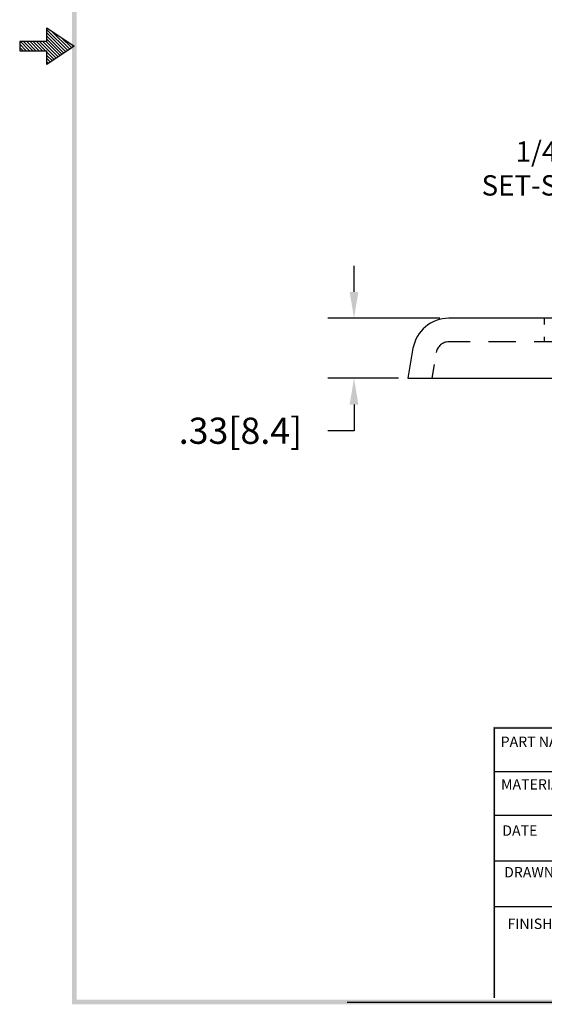
# Model space of a CAD drawing. Extents: x -0.6 to 7.8, y -2.6 to 8.2.
# Drawn here: x -0.6 to 2.3, y -2.5 to 2.9 of the extents above; entities that cross this region are included whole.
import ezdxf

# ---------------------------------------------------------------- set-up
doc = ezdxf.new("R2010")
doc.units = 0
doc.header["$LTSCALE"] = 0.6
doc.header["$MEASUREMENT"] = 0
doc.linetypes.add('HIDDEN', pattern=[0.375, 0.25, -0.125])
doc.layers.get('0').update_dxf_attribs({"linetype": 'CONTINUOUS'})
doc.layers.get('DEFPOINTS').update_dxf_attribs({"linetype": 'CONTINUOUS'})
for name, color, linetype in [('DIM', 1, 'CONTINUOUS'), ('HIDDEN', 5, 'HIDDEN'), ('OBJ', 3, 'CONTINUOUS')]:
    doc.layers.add(name, color=color, linetype=linetype)
doc.styles.add('BAVWM$0$STANDARD', font='txt')
doc.styles.add('STD', font='txt')
doc.dimstyles.get("Standard").update_dxf_attribs({"dimtxt": 0.18, "dimasz": 0.18, "dimexe": 0.18, "dimexo": 0.0625, "dimgap": 0.09, "dimtad": 0, "dimtih": 1, "dimtoh": 1, "dimdec": 4, "dimzin": 0, "dimdsep": 46, "dimtxsty": 'STANDARD', "dimcen": 0.09, "dimadec": 0, "dimazin": 0, "dimtfac": 1, "dimtdec": 4, "dimtofl": 0, "dimtmove": 0, "dimatfit": 3, "dimfxl": 1, "dimtolj": 1, "dimtzin": 0, "dimarcsym": 0})

# ---------------------------------------------------------------- blocks, each defined once
blk = doc.blocks.new('*D3')
at = {"color": 0, "linetype": 'ByBlock'}
for p, q in [((1.4724, 0.9791), (1.4724, 1.1231)), ((1.9433, 0.8351), (1.3284, 0.8351)), ((1.7173, 0.5051), (1.3284, 0.5051)), ((1.4724, 0.3611), (1.4724, 0.2171)), ((1.4724, 0.2171), (1.3284, 0.2171))]:
    blk.add_line(p, q, dxfattribs=at)
for points in [[(1.4484, 0.9791), (1.4964, 0.9791), (1.4724, 0.8351)], [(1.4484, 0.3611), (1.4964, 0.3611), (1.4724, 0.5051)]]:
    blk.add_solid(points, dxfattribs=at)
at = {"layer": 'DEFPOINTS', "color": 0, "linetype": 'ByBlock'}
for p in [(1.9933, 0.8351), (1.4724, 0.5051), (1.7673, 0.5051)]:
    blk.add_point(p, dxfattribs=at)
at = {"color": 0, "linetype": 'ByBlock', "insert": (0.8484, 0.2171), "char_height": 0.144, "attachment_point": 5}
blk.add_mtext('\\A1;.33[8.4]', dxfattribs=at)
blk = doc.blocks.new('BAVWM')
at = {"color": 7}
for p, q in [((1.4799, 5.9154), (1.4799, 5.9904)), ((1.4799, 5.9904), (1.6299, 5.8904)), ((1.4799, 5.9812), (1.5944, 5.8667)), ((1.4799, 5.9635), (1.5838, 5.8597)), ((1.5053, 5.9734), (1.605, 5.8738)), ((1.4799, 5.9154), (1.3299, 5.9154)), ((1.3299, 5.9154), (1.3299, 5.8654)), ((1.3299, 5.9014), (1.3659, 5.8654)), ((1.3336, 5.9154), (1.3836, 5.8654)), ((1.3512, 5.9154), (1.4012, 5.8654)), ((1.3689, 5.9154), (1.4189, 5.8654)), ((1.3866, 5.9154), (1.4366, 5.8654)), ((1.4043, 5.9154), (1.4543, 5.8654)), ((1.4219, 5.9154), (1.4719, 5.8654)), ((1.4396, 5.9154), (1.5307, 5.8243)), ((1.4573, 5.9154), (1.5413, 5.8314)), ((1.475, 5.9154), (1.5519, 5.8385)), ((1.4799, 5.9459), (1.5731, 5.8526)), ((1.4799, 5.9282), (1.5625, 5.8455)), ((1.5584, 5.9381), (1.6156, 5.8809)), ((1.6114, 5.9027), (1.6262, 5.888)), ((1.3299, 5.8837), (1.3482, 5.8654)), ((1.3299, 5.8661), (1.3305, 5.8654)), ((1.3299, 5.8654), (1.4799, 5.8654)), ((1.6299, 5.8904), (1.4799, 5.7904)), ((1.4799, 5.7904), (1.4799, 5.8654)), ((1.4799, 5.8575), (1.5201, 5.8172)), ((1.4799, 5.8398), (1.5095, 5.8102)), ((1.4799, 5.8221), (1.4989, 5.8031)), ((1.4799, 5.8044), (1.4883, 5.796)), ((3.1299, 0.6404), (9.3799, 0.6404))]:
    blk.add_line(p, q, dxfattribs=at)
for p, q in [((3.9371, 2.1481), (3.9371, 0.6642)), ((3.9371, 2.1481), (3.9371, 1.6642)), ((3.9371, 2.1461), (9.383, 2.1461)), ((3.9371, 1.9061), (9.383, 1.9061)), ((5.1228, 1.6642), (3.9371, 1.6642)), ((5.1228, 1.4142), (3.9371, 1.4142)), ((5.1228, 1.1642), (3.9371, 1.1642))]:
    blk.add_line(p, q)
for points in [[(1.6424, 11.1404), (1.6174, 11.1404), (1.6424, 0.6529), (1.6174, 0.6279)], [(1.6424, 0.6529), (1.6174, 0.6279), (9.3674, 0.6529), (9.3924, 0.6279)]]:
    blk.add_trace(points, dxfattribs=at)
for points in [[(3.9303, 0.6642), (3.9438, 0.6642), (3.9304, 2.1549), (3.9439, 2.1414)], [(3.9303, 2.1529), (3.9438, 2.1394), (9.383, 2.1529), (9.383, 2.1394)]]:
    blk.add_trace(points)
at = {"style": 'BAVWM$0$STANDARD'}
for s, p in [('PART NAME', (3.9722, 2.0418)), ('MATERIAL', (3.9744, 1.8075)), ('DATE    ', (3.9812, 1.5537)), ('DRAWN BY', (3.9912, 1.325)), ('FINISH', (4.0095, 1.0418))]:
    blk.add_text(s, height=0.05695, dxfattribs=at).set_placement(p)

msp = doc.modelspace()

# ---------------------------------------------------------------- linework, layer by layer
at = {"layer": 'HIDDEN', "color": 7}
for p, q in [((2.3142, 1.2857), (2.3142, 1.2516)), ((4.9092, 1.1557), (1.7912, 1.1557)), ((2.3142, 1.1826), (2.3142, 1.1557)), ((1.7104, 1.0306), (1.6972, 0.9557))]:
    msp.add_line(p, q, dxfattribs=at)
msp.add_arc((1.7912, 1.0857), 0.07, 90, 170, dxfattribs=at)
at = {"layer": 'OBJ', "color": 7}
for p, q in [((4.9092, 1.2857), (1.7912, 1.2857)), ((1.5942, 1.1205), (1.5652, 0.9557)), ((1.5652, 0.9557), (5.1352, 0.9557))]:
    msp.add_line(p, q, dxfattribs=at)
msp.add_arc((1.7912, 1.0857), 0.2, 90, 170, dxfattribs=at)

# ---------------------------------------------------------------- block references
at = {"color": 7}
msp.add_blockref('BAVWM', (-1.8964, -3.1107), dxfattribs=at)

# ---------------------------------------------------------------- texts
at = {"layer": 'DIM', "color": 7, "style": 'STD'}
for s, p in [('1/4-20', (2.1581, 2.1455)), ('SET-SCREW', (1.971, 1.9594))]:
    msp.add_text(s, height=0.11167, dxfattribs=at).set_placement(p)

# ---------------------------------------------------------------- dimensions: what is measured, and where the dimension line sits
at = {"layer": 'DIM', "color": 7}
dim = msp.add_linear_dim(base=(1.2703, 0.9557), p1=(1.7912, 1.2857), p2=(1.5652, 0.9557), angle=90, dimstyle='STANDARD', override={"dimscale": 0.8, "dimdec": 2, "dimzin": 4, "dimatfit": 2}, dxfattribs=at)
dim.commit()
dim.dimension.update_dxf_attribs({"geometry": '*D3', "text_midpoint": (0.6463, 0.6677), "insert": (-0.2021, 0.4506)})

doc.saveas('drawing.dxf')
